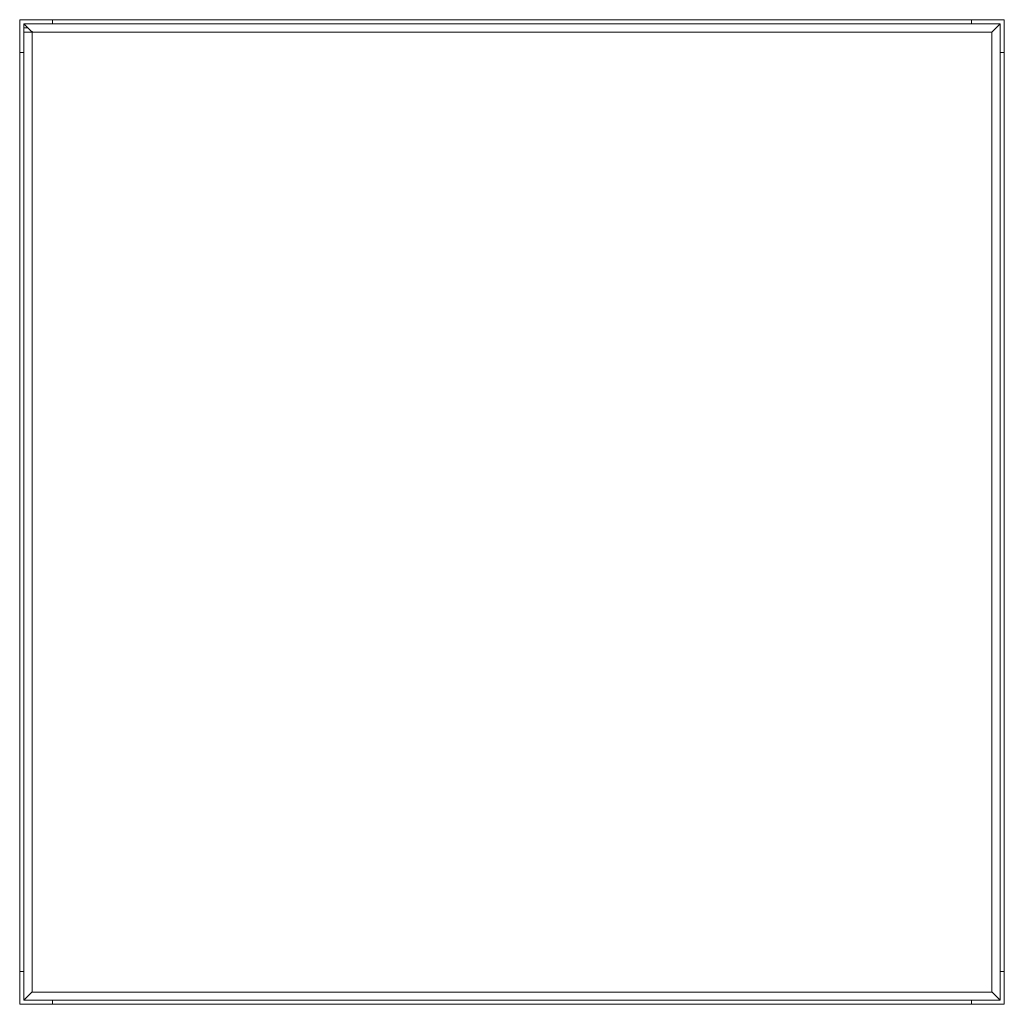
# Model space of a CAD drawing. Units: inches. Extents: x -15 to 15, y -15 to 15.
import ezdxf

# ---------------------------------------------------------------- set-up
doc = ezdxf.new("R2010")
doc.units = ezdxf.units.IN
doc.header["$MEASUREMENT"] = 0
doc.layers.add('A-EQPM', color=6, linetype='Continuous', lineweight=9)

# ---------------------------------------------------------------- blocks, each defined once
blk = doc.blocks.new('PT')
at = {"layer": 'A-EQPM'}
for p, q in [((-14, 15), (-15, 15)), ((-15, 15), (-15, 14)), ((-14.875, 14), (-14.875, 14.875)), ((-14.875, 14.875), (-14, 14.875)), ((-14.875, 14.75), (-14.847, 14.75)), ((-14.838, 14.75), (-14.822, 14.75)), ((-14.812, 14.75), (-14.789, 14.75)), ((-14.782, 14.75), (-14.75, 14.75)), ((14, 15), (-14, 15)), ((-14, 14.875), (-14, 15)), ((14, 14.875), (-14, 14.875)), ((15, 15), (14, 15)), ((14, 15), (14, 14.875)), ((14, 14.875), (14.875, 14.875)), ((14.875, 14.875), (14.875, 14)), ((15, 14), (15, 15)), ((-14.625, 14.625), (-14.875, 14.625)), ((-14.625, -14.625), (-14.625, 14.647)), ((-14.625, 14.625), (14.625, 14.625)), ((14.625, 14.625), (14.625, -14.625)), ((-15, 14), (-15, -14)), ((-15, 14), (-14.875, 14)), ((-14.875, 14), (-14.875, -14)), ((14.875, 14), (15, 14)), ((14.875, -14), (14.875, 14)), ((15, -14), (15, 14)), ((-15, -14), (-15, -15)), ((-14.875, -14), (-15, -14)), ((-14.875, -14.875), (-14.875, -14)), ((15, -14), (14.875, -14)), ((14.875, -14), (14.875, -14.875)), ((15, -15), (15, -14)), ((14.625, -14.625), (-14.625, -14.625)), ((-15, -15), (-14, -15)), ((-14, -14.875), (-14.875, -14.875)), ((-14, -15), (-14, -14.875)), ((-14, -14.875), (14, -14.875)), ((-14, -15), (14, -15)), ((14.875, -14.875), (14, -14.875)), ((14, -14.875), (14, -15)), ((14, -15), (15, -15))]:
    blk.add_line(p, q, dxfattribs=at)
for points in [[(-14.625, 14.625), (-14.625, 14.625), (-14.627, 14.627), (-14.634, 14.634), (-14.641, 14.641), (-14.649, 14.649), (-14.656, 14.656), (-14.663, 14.663), (-14.674, 14.674), (-14.685, 14.685), (-14.695, 14.695), (-14.702, 14.702), (-14.71, 14.71), (-14.718, 14.718), (-14.726, 14.726), (-14.734, 14.734), (-14.742, 14.742), (-14.75, 14.75), (-14.758, 14.758), (-14.766, 14.766), (-14.774, 14.774), (-14.782, 14.782), (-14.79, 14.79), (-14.798, 14.798), (-14.805, 14.805), (-14.813, 14.813), (-14.819, 14.819), (-14.828, 14.828), (-14.837, 14.837), (-14.844, 14.844), (-14.851, 14.851), (-14.859, 14.859), (-14.866, 14.866), (-14.873, 14.873), (-14.875, 14.875), (-14.875, 14.875)], [(14.625, 14.625), (14.625, 14.625), (14.627, 14.627), (14.634, 14.634), (14.641, 14.641), (14.649, 14.649), (14.656, 14.656), (14.663, 14.663), (14.674, 14.674), (14.685, 14.685), (14.695, 14.695), (14.702, 14.702), (14.71, 14.71), (14.718, 14.718), (14.726, 14.726), (14.734, 14.734), (14.742, 14.742), (14.75, 14.75), (14.758, 14.758), (14.766, 14.766), (14.774, 14.774), (14.782, 14.782), (14.79, 14.79), (14.798, 14.798), (14.805, 14.805), (14.813, 14.813), (14.819, 14.819), (14.828, 14.828), (14.837, 14.837), (14.844, 14.844), (14.851, 14.851), (14.859, 14.859), (14.866, 14.866), (14.873, 14.873), (14.875, 14.875), (14.875, 14.875)], [(-14.625, -14.625), (-14.625, -14.625), (-14.627, -14.627), (-14.634, -14.634), (-14.641, -14.641), (-14.649, -14.649), (-14.656, -14.656), (-14.663, -14.663), (-14.674, -14.674), (-14.685, -14.685), (-14.695, -14.695), (-14.702, -14.702), (-14.71, -14.71), (-14.718, -14.718), (-14.726, -14.726), (-14.734, -14.734), (-14.742, -14.742), (-14.75, -14.75), (-14.758, -14.758), (-14.766, -14.766), (-14.774, -14.774), (-14.782, -14.782), (-14.79, -14.79), (-14.798, -14.798), (-14.805, -14.805), (-14.813, -14.813), (-14.819, -14.819), (-14.828, -14.828), (-14.837, -14.837), (-14.844, -14.844), (-14.851, -14.851), (-14.859, -14.859), (-14.866, -14.866), (-14.873, -14.873), (-14.875, -14.875), (-14.875, -14.875)], [(14.625, -14.625), (14.625, -14.625), (14.627, -14.627), (14.634, -14.634), (14.641, -14.641), (14.649, -14.649), (14.656, -14.656), (14.663, -14.663), (14.674, -14.674), (14.685, -14.685), (14.695, -14.695), (14.702, -14.702), (14.71, -14.71), (14.718, -14.718), (14.726, -14.726), (14.734, -14.734), (14.742, -14.742), (14.75, -14.75), (14.758, -14.758), (14.766, -14.766), (14.774, -14.774), (14.782, -14.782), (14.79, -14.79), (14.798, -14.798), (14.805, -14.805), (14.813, -14.813), (14.819, -14.819), (14.828, -14.828), (14.837, -14.837), (14.844, -14.844), (14.851, -14.851), (14.859, -14.859), (14.866, -14.866), (14.873, -14.873), (14.875, -14.875), (14.875, -14.875)]]:
    blk.add_open_spline(points, degree=3, knots=[0, 0, 0, 0, 0.083333, 0.125, 0.166667, 0.208333, 0.229167, 0.25, 0.291667, 0.333333, 0.354167, 0.375, 0.395833, 0.416667, 0.4375, 0.458333, 0.479167, 0.5, 0.520833, 0.541667, 0.5625, 0.583333, 0.604167, 0.625, 0.645833, 0.666667, 0.6875, 0.708333, 0.75, 0.770833, 0.791667, 0.833333, 0.875, 0.916667, 1, 1, 1, 1], dxfattribs=at)

msp = doc.modelspace()

# ---------------------------------------------------------------- block references
msp.add_blockref('PT', (0, 0))

doc.saveas('drawing.dxf')
